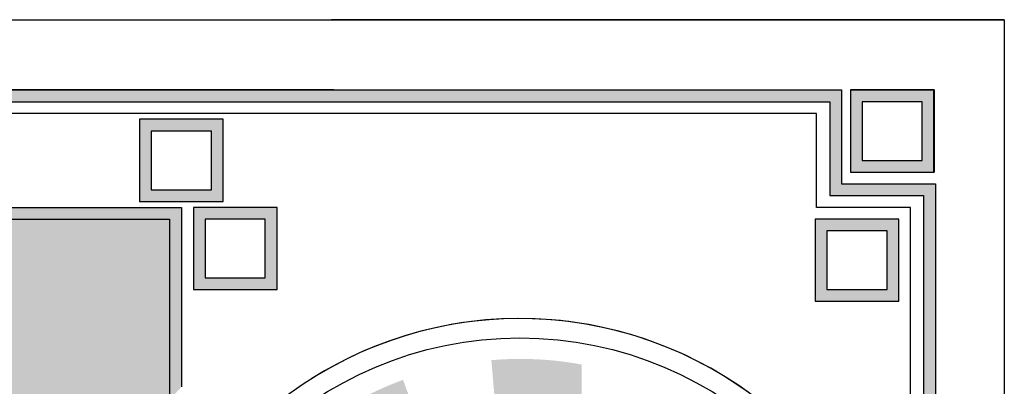
# Model space of a CAD drawing. Units: inches. Extents: x 2717 to 4213, y 3118 to 6912.
# Drawn here: x 2864 to 2897, y 5424 to 5436 of the extents above; entities that cross this region are included whole.
import ezdxf

# ---------------------------------------------------------------- set-up
doc = ezdxf.new("R2010")
doc.units = ezdxf.units.IN
doc.header["$MEASUREMENT"] = 0
doc.layers.add('Frame final', color=7, linetype='Continuous')

msp = doc.modelspace()

# ---------------------------------------------------------------- hatches: boundary and pattern name
at = {"layer": 'Frame final', "linetype": 'Continuous'}
h = msp.add_hatch(color=256, dxfattribs=at)
h.paths.add_polyline_path([(2722.5033813, 5433.1669948), (2890.7969537, 5433.1669948), (2890.7969537, 5430.0419123), (2893.9220362, 5430.0419123), (2893.9220362, 5314.4965042), (2890.7500774, 5314.4965042), (2890.7500774, 5311.3713068), (2722.5033813, 5311.3713068), (2722.5033813, 5314.4965042), (2719.3782988, 5314.4965042), (2719.3782988, 5430.0419123), (2722.5033813, 5430.0419123)], flags=16)
h.paths.add_polyline_path([(2722.112746, 5433.5576301), (2891.187589, 5433.5576301), (2891.187589, 5430.4325476), (2894.3126715, 5430.4325476), (2894.3126715, 5314.1058688), (2891.1407128, 5314.1058688), (2891.1407128, 5310.9806714), (2722.112746, 5310.9806714), (2722.112746, 5314.1058688), (2718.9876635, 5314.1058688), (2718.9876635, 5430.4325476), (2722.112746, 5430.4325476)])
h = msp.add_hatch(color=256, dxfattribs=at)
h.paths.add_polyline_path([(2894.2656, 5433.5574348), (2891.4844156, 5433.5574348), (2891.4844156, 5430.8231243), (2894.2656, 5430.8231243)])
h.paths.add_polyline_path([(2893.87516, 5433.1669948), (2893.87516, 5431.2138182), (2891.8751071, 5431.2138182), (2891.8751071, 5433.1669948)])
h = msp.add_hatch(color=256, dxfattribs=at)
h.paths.add_polyline_path([(2894.2656, 5433.5574348), (2891.4844156, 5433.5574348), (2891.4844156, 5430.8231243), (2894.2656, 5430.8231243)])
h.paths.add_polyline_path([(2893.87516, 5433.1669948), (2893.87516, 5431.2138182), (2891.8751071, 5431.2138182), (2891.8751071, 5433.1669948)])
h = msp.add_hatch(color=256, dxfattribs=at)
h.paths.add_polyline_path([(2894.2656, 5433.5574348), (2891.4844156, 5433.5574348), (2891.4844156, 5430.8231243), (2894.2656, 5430.8231243)])
h.paths.add_polyline_path([(2893.87516, 5433.1669948), (2893.87516, 5431.2138182), (2891.8751071, 5431.2138182), (2891.8751071, 5433.1669948)])
h = msp.add_hatch(color=256, dxfattribs=at)
h.paths.add_polyline_path([(2891.4844718, 5433.5576301), (2891.4844718, 5430.8231829), (2894.2657953, 5430.8231829), (2894.2657953, 5433.5576301)])
h.paths.add_polyline_path([(2893.87516, 5433.1669948), (2893.87516, 5431.2138182), (2891.8751071, 5431.2138182), (2891.8751071, 5433.1669948)])
h = msp.add_hatch(color=256, dxfattribs=at)
h.paths.add_polyline_path([(2891.4844718, 5433.5576301), (2891.4844718, 5430.8231829), (2894.2657953, 5430.8231829), (2894.2657953, 5433.5576301)])
h.paths.add_polyline_path([(2893.87516, 5431.2138182), (2893.87516, 5433.1669948), (2891.8751071, 5433.1669948), (2891.8751071, 5431.2138182)], flags=16)
h = msp.add_hatch(color=256, dxfattribs=at)
h.paths.add_polyline_path([(2891.4844718, 5433.5576301), (2891.4844718, 5430.8231829), (2894.2657953, 5430.8231829), (2894.2657953, 5433.5576301)])
h.paths.add_polyline_path([(2893.87516, 5433.1669948), (2893.87516, 5431.2138182), (2891.8751071, 5431.2138182), (2891.8751071, 5433.1669948)])
h = msp.add_hatch(color=256, dxfattribs=at)
h.paths.add_polyline_path([(2891.4844718, 5433.5576301), (2891.4844718, 5430.8231829), (2894.2657953, 5430.8231829), (2894.2657953, 5433.5576301)])
h.paths.add_polyline_path([(2893.87516, 5431.2138182), (2893.87516, 5433.1669948), (2891.8751071, 5433.1669948), (2891.8751071, 5431.2138182)], flags=16)
h = msp.add_hatch(color=256, dxfattribs=at)
h.paths.add_polyline_path([(2891.4844718, 5433.5576301), (2891.4844718, 5430.8231829), (2894.2657953, 5430.8231829), (2894.2657953, 5433.5576301)])
h.paths.add_polyline_path([(2893.87516, 5433.1669948), (2893.87516, 5431.2138182), (2891.8751071, 5431.2138182), (2891.8751071, 5433.1669948)])
h = msp.add_hatch(color=256, dxfattribs=at)
h.paths.add_polyline_path([(2891.4844718, 5433.5576301), (2891.4844718, 5430.8231829), (2894.2657953, 5430.8231829), (2894.2657953, 5433.5576301)])
h.paths.add_polyline_path([(2893.87516, 5431.2138182), (2893.87516, 5433.1669948), (2891.8751071, 5433.1669948), (2891.8751071, 5431.2138182)], flags=16)
h = msp.add_hatch(color=256, dxfattribs=at)
h.paths.add_polyline_path([(2867.8498238, 5432.5808953), (2867.8498238, 5429.8465848), (2870.6310082, 5429.8465848), (2870.6310082, 5432.5808953)])
h.paths.add_polyline_path([(2870.2403924, 5430.2372006), (2870.2403924, 5432.1902795), (2868.2404396, 5432.1902795), (2868.2404396, 5430.2372006)], flags=16)
h = msp.add_hatch(color=256, dxfattribs=at)
h.paths.add_polyline_path([(2867.8498238, 5432.5808953), (2867.8498238, 5429.8465848), (2870.6310082, 5429.8465848), (2870.6310082, 5432.5808953)])
h.paths.add_polyline_path([(2870.2403924, 5430.2372006), (2870.2403924, 5432.1902795), (2868.2404396, 5432.1902795), (2868.2404396, 5430.2372006)], flags=16)
h = msp.add_hatch(color=256, dxfattribs=at)
h.paths.add_polyline_path([(2867.8498238, 5432.5808953), (2867.8498238, 5429.8465848), (2870.6310082, 5429.8465848), (2870.6310082, 5432.5808953)])
h.paths.add_polyline_path([(2870.2403924, 5430.2372006), (2870.2403924, 5432.1902795), (2868.2404396, 5432.1902795), (2868.2404396, 5430.2372006)], flags=16)
h = msp.add_hatch(color=256, dxfattribs=at)
edge = h.paths.add_edge_path()
edge.add_line((2868.8498955, 5403.3125805), (2868.8498955, 5314.8871395))
edge.add_line((2868.8498955, 5314.8871395), (2723.2369195, 5314.8871395))
edge.add_line((2723.2369195, 5314.8871395), (2723.2376583, 5429.6512769))
edge.add_line((2723.2376583, 5429.6512769), (2869.240416, 5429.6512769))
edge.add_line((2869.240416, 5429.6512769), (2869.240416, 5423.6757465))
edge.add_arc((2880.4952252, 5412.9805663), 15.5260301, 136.460476, 223.539524)
edge.add_line((2869.240416, 5402.2853861), (2869.240416, 5315.2776599))
edge.add_line((2869.240416, 5315.2776599), (2722.846399, 5315.2776599))
edge.add_line((2722.846399, 5315.2776599), (2722.8471379, 5429.260759))
edge.add_line((2722.8471379, 5429.260759), (2868.8498955, 5429.2607565))
edge.add_line((2868.8498955, 5429.2607565), (2868.8498955, 5422.6485522))
edge.add_arc((2880.4952252, 5412.9805663), 15.1355096, 140.30044576, 219.69955424)
h = msp.add_hatch(color=256, dxfattribs=at)
h.paths.add_polyline_path([(2869.6405681, 5429.6512769), (2869.6405681, 5426.9169663), (2872.4217525, 5426.9169663), (2872.4217525, 5429.6512769)])
h.paths.add_polyline_path([(2872.0311367, 5427.3075821), (2872.0311367, 5429.2606611), (2870.0311839, 5429.2606611), (2870.0311839, 5427.3075821)], flags=16)
h = msp.add_hatch(color=256, dxfattribs=at)
h.paths.add_polyline_path([(2869.6405681, 5429.6512769), (2869.6405681, 5426.9169663), (2872.4217525, 5426.9169663), (2872.4217525, 5429.6512769)])
h.paths.add_polyline_path([(2872.0311367, 5427.3075821), (2872.0311367, 5429.2606611), (2870.0311839, 5429.2606611), (2870.0311839, 5427.3075821)], flags=16)
h = msp.add_hatch(color=256, dxfattribs=at)
h.paths.add_polyline_path([(2869.6405681, 5429.6512769), (2869.6405681, 5426.9169663), (2872.4217525, 5426.9169663), (2872.4217525, 5429.6512769)])
h.paths.add_polyline_path([(2872.0311367, 5427.3075821), (2872.0311367, 5429.2606611), (2870.0311839, 5429.2606611), (2870.0311839, 5427.3075821)], flags=16)
h = msp.add_hatch(color=256, dxfattribs=at)
h.paths.add_polyline_path([(2890.3125854, 5429.2606612), (2890.3125854, 5426.5262139), (2893.0939089, 5426.5262139), (2893.0939089, 5429.2606612)])
h.paths.add_polyline_path([(2890.7032207, 5428.8700258), (2890.7032207, 5426.9168493), (2892.7032735, 5426.9168493), (2892.7032735, 5428.8700258)], flags=16)
h = msp.add_hatch(color=256, dxfattribs=at)
h.paths.add_polyline_path([(2890.3125854, 5429.2606612), (2890.3125854, 5426.5262139), (2893.0939089, 5426.5262139), (2893.0939089, 5429.2606612)])
h.paths.add_polyline_path([(2890.7032207, 5428.8700258), (2890.7032207, 5426.9168493), (2892.7032735, 5426.9168493), (2892.7032735, 5428.8700258)], flags=16)
h = msp.add_hatch(color=256, dxfattribs=at)
h.paths.add_polyline_path([(2890.3127244, 5429.2606612), (2890.3127244, 5426.5263506), (2893.0939089, 5426.5263506), (2893.0939089, 5429.2606612)])
h.paths.add_polyline_path([(2890.7032207, 5426.9168493), (2890.7032207, 5428.8700258), (2892.7032735, 5428.8700258), (2892.7032735, 5426.9168493)])
h = msp.add_hatch(color=256, dxfattribs=at)
h.paths.add_polyline_path([(2890.3127244, 5429.2606612), (2890.3127244, 5426.5263506), (2893.0939089, 5426.5263506), (2893.0939089, 5429.2606612)])
h.paths.add_polyline_path([(2890.7032207, 5426.9168493), (2890.7032207, 5428.8700258), (2892.7032735, 5428.8700258), (2892.7032735, 5426.9168493)])
h = msp.add_hatch(color=256, dxfattribs=at)
h.paths.add_polyline_path([(2890.3127244, 5429.2606612), (2890.3127244, 5426.5263506), (2893.0939089, 5426.5263506), (2893.0939089, 5429.2606612)])
h.paths.add_polyline_path([(2890.7032207, 5426.9168493), (2890.7032207, 5428.8700258), (2892.7032735, 5428.8700258), (2892.7032735, 5426.9168493)])
msp.add_hatch(color=256, dxfattribs=at).paths.add_polyline_path([(2886.7531811, 5405.7785607, 0.0232142829), (2887.4266225, 5406.3897445), (2886.3841727, 5407.436384, -1.7162899325), (2882.5537076, 5421.4001785), (2882.5537076, 5424.4226058, 0.0670042923), (2879.5484593, 5424.567884), (2879.674614, 5423.0960684, 0.0670042923), (2877.1226325, 5422.5272357), (2876.6117701, 5423.9133005, 0.0670042923), (2873.9527102, 5422.5054568), (2874.8119107, 5421.3038202, 0.0670042923), (2872.9069549, 5419.5129199), (2871.7605849, 5420.4445808, 0.0670042923), (2870.1914571, 5417.8773915), (2871.5433835, 5417.2820336, 0.0670042923), (2870.8182728, 5414.7699836), (2869.357037, 5414.9866535, 0.0670042923), (2869.3167289, 5411.9781657), (2870.7832451, 5412.1556092, 0.0670042923), (2871.4407942, 5409.6250342), (2870.0734026, 5409.0661101, 0.0670042923), (2871.5731885, 5406.4578031), (2872.7441075, 5407.3584167, 0.0670042923), (2874.6003988, 5405.5171228), (2873.7093132, 5404.3389367, 0.0670042923), (2876.3297004, 5402.8603584), (2876.8775141, 5404.232239, 0.0670042923), (2879.4133397, 5403.5952392), (2879.2477983, 5402.1273318, 0.0670042923), (2882.2558601, 5402.1920431), (2882.027344, 5403.6514732, 0.0670042923), (2884.5334293, 5404.3969375), (2885.1397342, 5403.0498851, 0.0670042923), (2887.6941105, 5404.639786)])

# ---------------------------------------------------------------- linework, layer by layer
at = {"layer": 'Frame final', "linetype": 'Continuous', "ltscale": 0.035}
msp.add_line((2896.6032912, 5435.8951261), (2874.2279238, 5435.8951261), dxfattribs=at)
at = {"layer": 'Frame final', "linetype": 'Continuous', "ltscale": 0.1}
msp.add_lwpolyline([(2716.6032912, 5435.8951261), (2896.6032912, 5435.8951261), (2896.6032912, 5308.6432904), (2716.6032912, 5308.6432904)], close=True, dxfattribs=at)
at = {"layer": 'Frame final', "linetype": 'Continuous'}
for points in [[(2722.112746, 5433.5576301), (2891.187589, 5433.5576301), (2891.187589, 5430.4325476), (2894.3126715, 5430.4325476), (2894.3126715, 5314.1058688), (2891.1407128, 5314.1058688), (2891.1407128, 5310.9806714), (2722.112746, 5310.9806714), (2722.112746, 5314.1058688), (2718.9876635, 5314.1058688), (2718.9876635, 5430.4325476), (2722.112746, 5430.4325476), (2722.112746, 5433.5576301)], [(2722.112746, 5433.5576301), (2891.187589, 5433.5576301), (2891.187589, 5430.4325476), (2894.3126715, 5430.4325476), (2894.3126715, 5314.1058688), (2891.1407128, 5314.1058688), (2891.1407128, 5310.9806714), (2722.112746, 5310.9806714), (2722.112746, 5314.1058688), (2718.9876635, 5314.1058688), (2718.9876635, 5430.4325476), (2722.112746, 5430.4325476), (2722.112746, 5433.5576301)], [(2722.112746, 5433.5576301), (2891.187589, 5433.5576301), (2891.187589, 5430.4325476), (2894.3126715, 5430.4325476), (2894.3126715, 5314.1058688), (2891.1407128, 5314.1058688), (2891.1407128, 5310.9806714), (2722.112746, 5310.9806714), (2722.112746, 5314.1058688), (2718.9876635, 5314.1058688), (2718.9876635, 5430.4325476), (2722.112746, 5430.4325476), (2722.112746, 5433.5576301)], [(2874.3136535, 5433.5576301), (2777.1880736, 5433.5576301)], [(2803.7883405, 5433.5576301), (2891.0938365, 5433.5576301)], [(2803.7883405, 5433.5576301), (2891.0938365, 5433.5576301)], [(2803.7883405, 5433.5576301), (2891.0938365, 5433.5576301)], [(2891.4844156, 5433.5574348), (2894.2656, 5433.5574348), (2894.2656, 5430.8231243)], [(2891.4844156, 5433.5574348), (2894.2656, 5433.5574348), (2894.2656, 5430.8231243)], [(2891.4844156, 5433.5574348), (2894.2656, 5433.5574348), (2894.2656, 5430.8231243)], [(2891.4844718, 5433.5576301), (2894.2657953, 5433.5576301), (2894.2657953, 5430.8231829)], [(2891.4844718, 5433.5576301), (2894.2657953, 5433.5576301), (2894.2657953, 5430.8231829)], [(2891.4844718, 5433.5576301), (2894.2657953, 5433.5576301), (2894.2657953, 5430.8231829)], [(2891.4844718, 5433.5576301), (2894.2657953, 5433.5576301), (2894.2657953, 5430.8231829)], [(2891.4844718, 5433.5576301), (2894.2657953, 5433.5576301), (2894.2657953, 5430.8231829)], [(2891.4844718, 5433.5576301), (2894.2657953, 5433.5576301), (2894.2657953, 5430.8231829)], [(2803.7883405, 5311.762057), (2890.3594421, 5311.762057), (2890.3594421, 5314.8871395), (2893.4845246, 5314.8871395), (2893.4845246, 5429.6512769), (2890.3594421, 5429.6512769), (2890.3594421, 5432.7763595), (2803.7883405, 5432.7763595)], [(2803.7883405, 5311.762057), (2890.3594421, 5311.762057), (2890.3594421, 5314.8871395), (2893.4845246, 5314.8871395), (2893.4845246, 5429.6512769), (2890.3594421, 5429.6512769), (2890.3594421, 5432.7763595), (2803.7883405, 5432.7763595)], [(2803.7883405, 5311.762057), (2890.3594421, 5311.762057), (2890.3594421, 5314.8871395), (2893.4845246, 5314.8871395), (2893.4845246, 5429.6512769), (2890.3594421, 5429.6512769), (2890.3594421, 5432.7763595), (2803.7883405, 5432.7763595)]]:
    msp.add_lwpolyline(points, dxfattribs=at)
for points in [[(2894.2656, 5433.5574348), (2891.4844156, 5433.5574348), (2891.4844156, 5430.8231243), (2894.2656, 5430.8231243)], [(2894.2656, 5433.5574348), (2891.4844156, 5433.5574348), (2891.4844156, 5430.8231243), (2894.2656, 5430.8231243)], [(2894.2656, 5433.5574348), (2891.4844156, 5433.5574348), (2891.4844156, 5430.8231243), (2894.2656, 5430.8231243)], [(2894.2656, 5433.5574348), (2891.4844156, 5433.5574348), (2891.4844156, 5430.8231243), (2894.2656, 5430.8231243)], [(2894.2656, 5433.5574348), (2891.4844156, 5433.5574348), (2891.4844156, 5430.8231243), (2894.2656, 5430.8231243)], [(2894.2656, 5433.5574348), (2891.4844156, 5433.5574348), (2891.4844156, 5430.8231243), (2894.2656, 5430.8231243)], [(2894.2657953, 5433.5576301), (2891.4844718, 5433.5576301), (2891.4844718, 5430.8231829), (2894.2657953, 5430.8231829)], [(2894.2657953, 5433.5576301), (2891.4844718, 5433.5576301), (2891.4844718, 5430.8231829), (2894.2657953, 5430.8231829)], [(2894.2657953, 5433.5576301), (2891.4844718, 5433.5576301), (2891.4844718, 5430.8231829), (2894.2657953, 5430.8231829)], [(2894.2657953, 5433.5576301), (2891.4844718, 5433.5576301), (2891.4844718, 5430.8231829), (2894.2657953, 5430.8231829)], [(2894.2657953, 5433.5576301), (2891.4844718, 5433.5576301), (2891.4844718, 5430.8231829), (2894.2657953, 5430.8231829)], [(2894.2657953, 5433.5576301), (2891.4844718, 5433.5576301), (2891.4844718, 5430.8231829), (2894.2657953, 5430.8231829)], [(2894.2657953, 5433.5576301), (2891.4844718, 5433.5576301), (2891.4844718, 5430.8231829), (2894.2657953, 5430.8231829)], [(2894.2657953, 5433.5576301), (2891.4844718, 5433.5576301), (2891.4844718, 5430.8231829), (2894.2657953, 5430.8231829)], [(2894.2657953, 5433.5576301), (2891.4844718, 5433.5576301), (2891.4844718, 5430.8231829), (2894.2657953, 5430.8231829)], [(2894.2657953, 5433.5576301), (2891.4844718, 5433.5576301), (2891.4844718, 5430.8231829), (2894.2657953, 5430.8231829)], [(2894.2657953, 5433.5576301), (2891.4844718, 5433.5576301), (2891.4844718, 5430.8231829), (2894.2657953, 5430.8231829)], [(2894.2657953, 5433.5576301), (2891.4844718, 5433.5576301), (2891.4844718, 5430.8231829), (2894.2657953, 5430.8231829)], [(2722.5033813, 5433.1669948), (2890.7969537, 5433.1669948), (2890.7969537, 5430.0419123), (2893.9220362, 5430.0419123), (2893.9220362, 5314.4965042), (2890.7500774, 5314.4965042), (2890.7500774, 5311.3713068), (2722.5033813, 5311.3713068), (2722.5033813, 5314.4965042), (2719.3782988, 5314.4965042), (2719.3782988, 5430.0419123), (2722.5033813, 5430.0419123)], [(2722.5033813, 5433.1669948), (2890.7969537, 5433.1669948), (2890.7969537, 5430.0419123), (2893.9220362, 5430.0419123), (2893.9220362, 5314.4965042), (2890.7500774, 5314.4965042), (2890.7500774, 5311.3713068), (2722.5033813, 5311.3713068), (2722.5033813, 5314.4965042), (2719.3782988, 5314.4965042), (2719.3782988, 5430.0419123), (2722.5033813, 5430.0419123)], [(2722.5033813, 5433.1669948), (2890.7969537, 5433.1669948), (2890.7969537, 5430.0419123), (2893.9220362, 5430.0419123), (2893.9220362, 5314.4965042), (2890.7500774, 5314.4965042), (2890.7500774, 5311.3713068), (2722.5033813, 5311.3713068), (2722.5033813, 5314.4965042), (2719.3782988, 5314.4965042), (2719.3782988, 5430.0419123), (2722.5033813, 5430.0419123)], [(2893.8749842, 5433.166819), (2891.8750314, 5433.166819), (2891.8750314, 5431.2137401), (2893.8749842, 5431.2137401)], [(2893.8749842, 5433.166819), (2891.8750314, 5433.166819), (2891.8750314, 5431.2137401), (2893.8749842, 5431.2137401)], [(2893.8749842, 5433.166819), (2891.8750314, 5433.166819), (2891.8750314, 5431.2137401), (2893.8749842, 5431.2137401)], [(2893.8749842, 5433.166819), (2891.8750314, 5433.166819), (2891.8750314, 5431.2137401), (2893.8749842, 5431.2137401)], [(2893.8749842, 5433.166819), (2891.8750314, 5433.166819), (2891.8750314, 5431.2137401), (2893.8749842, 5431.2137401)], [(2893.8749842, 5433.166819), (2891.8750314, 5433.166819), (2891.8750314, 5431.2137401), (2893.8749842, 5431.2137401)], [(2893.87516, 5433.1669948), (2891.8751071, 5433.1669948), (2891.8751071, 5431.2138182), (2893.87516, 5431.2138182)], [(2893.87516, 5433.1669948), (2891.8751071, 5433.1669948), (2891.8751071, 5431.2138182), (2893.87516, 5431.2138182)], [(2893.87516, 5433.1669948), (2891.8751071, 5433.1669948), (2891.8751071, 5431.2138182), (2893.87516, 5431.2138182)], [(2893.87516, 5433.1669948), (2891.8751071, 5433.1669948), (2891.8751071, 5431.2138182), (2893.87516, 5431.2138182)], [(2893.87516, 5433.1669948), (2891.8751071, 5433.1669948), (2891.8751071, 5431.2138182), (2893.87516, 5431.2138182)], [(2893.87516, 5433.1669948), (2891.8751071, 5433.1669948), (2891.8751071, 5431.2138182), (2893.87516, 5431.2138182)], [(2893.87516, 5433.1669948), (2891.8751071, 5433.1669948), (2891.8751071, 5431.2138182), (2893.87516, 5431.2138182)], [(2893.87516, 5433.1669948), (2891.8751071, 5433.1669948), (2891.8751071, 5431.2138182), (2893.87516, 5431.2138182)], [(2893.87516, 5433.1669948), (2891.8751071, 5433.1669948), (2891.8751071, 5431.2138182), (2893.87516, 5431.2138182)], [(2893.87516, 5433.1669948), (2891.8751071, 5433.1669948), (2891.8751071, 5431.2138182), (2893.87516, 5431.2138182)], [(2893.87516, 5433.1669948), (2891.8751071, 5433.1669948), (2891.8751071, 5431.2138182), (2893.87516, 5431.2138182)], [(2893.87516, 5433.1669948), (2891.8751071, 5433.1669948), (2891.8751071, 5431.2138182), (2893.87516, 5431.2138182)], [(2870.6310082, 5432.5808953), (2867.8498238, 5432.5808953), (2867.8498238, 5429.8465848), (2870.6310082, 5429.8465848)], [(2870.6310082, 5432.5808953), (2867.8498238, 5432.5808953), (2867.8498238, 5429.8465848), (2870.6310082, 5429.8465848)], [(2870.6310082, 5432.5808953), (2867.8498238, 5432.5808953), (2867.8498238, 5429.8465848), (2870.6310082, 5429.8465848)], [(2870.6310082, 5432.5808953), (2867.8498238, 5432.5808953), (2867.8498238, 5429.8465848), (2870.6310082, 5429.8465848)], [(2870.6310082, 5432.5808953), (2867.8498238, 5432.5808953), (2867.8498238, 5429.8465848), (2870.6310082, 5429.8465848)], [(2870.6310082, 5432.5808953), (2867.8498238, 5432.5808953), (2867.8498238, 5429.8465848), (2870.6310082, 5429.8465848)], [(2870.2403924, 5432.1902795), (2868.2404396, 5432.1902795), (2868.2404396, 5430.2372006), (2870.2403924, 5430.2372006)], [(2870.2403924, 5432.1902795), (2868.2404396, 5432.1902795), (2868.2404396, 5430.2372006), (2870.2403924, 5430.2372006)], [(2870.2403924, 5432.1902795), (2868.2404396, 5432.1902795), (2868.2404396, 5430.2372006), (2870.2403924, 5430.2372006)], [(2870.2403924, 5432.1902795), (2868.2404396, 5432.1902795), (2868.2404396, 5430.2372006), (2870.2403924, 5430.2372006)], [(2870.2403924, 5432.1902795), (2868.2404396, 5432.1902795), (2868.2404396, 5430.2372006), (2870.2403924, 5430.2372006)], [(2870.2403924, 5432.1902795), (2868.2404396, 5432.1902795), (2868.2404396, 5430.2372006), (2870.2403924, 5430.2372006)], [(2872.4217525, 5429.6512769), (2869.6405681, 5429.6512769), (2869.6405681, 5426.9169663), (2872.4217525, 5426.9169663)], [(2872.4217525, 5429.6512769), (2869.6405681, 5429.6512769), (2869.6405681, 5426.9169663), (2872.4217525, 5426.9169663)], [(2872.4217525, 5429.6512769), (2869.6405681, 5429.6512769), (2869.6405681, 5426.9169663), (2872.4217525, 5426.9169663)], [(2872.4217525, 5429.6512769), (2869.6405681, 5429.6512769), (2869.6405681, 5426.9169663), (2872.4217525, 5426.9169663)], [(2872.4217525, 5429.6512769), (2869.6405681, 5429.6512769), (2869.6405681, 5426.9169663), (2872.4217525, 5426.9169663)], [(2872.4217525, 5429.6512769), (2869.6405681, 5429.6512769), (2869.6405681, 5426.9169663), (2872.4217525, 5426.9169663)], [(2872.0311367, 5429.2606611), (2870.0311839, 5429.2606611), (2870.0311839, 5427.3075821), (2872.0311367, 5427.3075821)], [(2872.0311367, 5429.2606611), (2870.0311839, 5429.2606611), (2870.0311839, 5427.3075821), (2872.0311367, 5427.3075821)], [(2872.0311367, 5429.2606611), (2870.0311839, 5429.2606611), (2870.0311839, 5427.3075821), (2872.0311367, 5427.3075821)], [(2872.0311367, 5429.2606611), (2870.0311839, 5429.2606611), (2870.0311839, 5427.3075821), (2872.0311367, 5427.3075821)], [(2872.0311367, 5429.2606611), (2870.0311839, 5429.2606611), (2870.0311839, 5427.3075821), (2872.0311367, 5427.3075821)], [(2872.0311367, 5429.2606611), (2870.0311839, 5429.2606611), (2870.0311839, 5427.3075821), (2872.0311367, 5427.3075821)], [(2893.0939089, 5429.2606612), (2890.3125854, 5429.2606612), (2890.3125854, 5426.5262139), (2893.0939089, 5426.5262139)], [(2893.0939089, 5429.2606612), (2890.3125854, 5429.2606612), (2890.3125854, 5426.5262139), (2893.0939089, 5426.5262139)], [(2893.0939089, 5429.2606612), (2890.3125854, 5429.2606612), (2890.3125854, 5426.5262139), (2893.0939089, 5426.5262139)], [(2893.0939089, 5429.2606612), (2890.3125854, 5429.2606612), (2890.3125854, 5426.5262139), (2893.0939089, 5426.5262139)], [(2893.0939089, 5429.2606612), (2890.3125854, 5429.2606612), (2890.3125854, 5426.5262139), (2893.0939089, 5426.5262139)], [(2893.0939089, 5429.2606612), (2890.3125854, 5429.2606612), (2890.3125854, 5426.5262139), (2893.0939089, 5426.5262139)], [(2893.0939089, 5429.2606612), (2890.3127244, 5429.2606612), (2890.3127244, 5426.5263506), (2893.0939089, 5426.5263506)], [(2893.0939089, 5429.2606612), (2890.3127244, 5429.2606612), (2890.3127244, 5426.5263506), (2893.0939089, 5426.5263506)], [(2893.0939089, 5429.2606612), (2890.3127244, 5429.2606612), (2890.3127244, 5426.5263506), (2893.0939089, 5426.5263506)], [(2893.0939089, 5429.2606612), (2890.3127244, 5429.2606612), (2890.3127244, 5426.5263506), (2893.0939089, 5426.5263506)], [(2893.0939089, 5429.2606612), (2890.3127244, 5429.2606612), (2890.3127244, 5426.5263506), (2893.0939089, 5426.5263506)], [(2893.0939089, 5429.2606612), (2890.3127244, 5429.2606612), (2890.3127244, 5426.5263506), (2893.0939089, 5426.5263506)], [(2892.7032735, 5428.8700258), (2890.7032207, 5428.8700258), (2890.7032207, 5426.9168493), (2892.7032735, 5426.9168493)], [(2892.7032735, 5428.8700258), (2890.7032207, 5428.8700258), (2890.7032207, 5426.9168493), (2892.7032735, 5426.9168493)], [(2892.7032735, 5428.8700258), (2890.7032207, 5428.8700258), (2890.7032207, 5426.9168493), (2892.7032735, 5426.9168493)], [(2892.7032735, 5428.8700258), (2890.7032207, 5428.8700258), (2890.7032207, 5426.9168493), (2892.7032735, 5426.9168493)], [(2892.7032735, 5428.8700258), (2890.7032207, 5428.8700258), (2890.7032207, 5426.9168493), (2892.7032735, 5426.9168493)], [(2892.7032735, 5428.8700258), (2890.7032207, 5428.8700258), (2890.7032207, 5426.9168493), (2892.7032735, 5426.9168493)], [(2892.7032931, 5428.8700454), (2890.7033402, 5428.8700454), (2890.7033402, 5426.9169664), (2892.7032931, 5426.9169664)], [(2892.7032931, 5428.8700454), (2890.7033402, 5428.8700454), (2890.7033402, 5426.9169664), (2892.7032931, 5426.9169664)], [(2892.7032931, 5428.8700454), (2890.7033402, 5428.8700454), (2890.7033402, 5426.9169664), (2892.7032931, 5426.9169664)], [(2892.7032931, 5428.8700454), (2890.7033402, 5428.8700454), (2890.7033402, 5426.9169664), (2892.7032931, 5426.9169664)], [(2892.7032931, 5428.8700454), (2890.7033402, 5428.8700454), (2890.7033402, 5426.9169664), (2892.7032931, 5426.9169664)], [(2892.7032931, 5428.8700454), (2890.7033402, 5428.8700454), (2890.7033402, 5426.9169664), (2892.7032931, 5426.9169664)]]:
    msp.add_lwpolyline(points, close=True, dxfattribs=at)
at = {"layer": 'Frame final', "linetype": 'Continuous', "ltscale": 0.1}
for points in [[(2868.8498955, 5403.3125805), (2868.8498955, 5314.8871395), (2723.2369195, 5314.8871395), (2723.2376583, 5429.6512769), (2869.240416, 5429.6512769), (2869.240416, 5423.6757465)], [(2869.240416, 5402.2853861), (2869.240416, 5315.2776599), (2722.846399, 5315.2776599), (2722.8471379, 5429.260759), (2868.8498955, 5429.2607565), (2868.8498955, 5422.6485522)]]:
    msp.add_lwpolyline(points, dxfattribs=at)
at = {"layer": 'Frame final', "linetype": 'Continuous', "ltscale": 0.035}
msp.add_circle((2880.4952252, 5412.9805663), 12.3246293, dxfattribs=at)
msp.add_circle((2880.4952252, 5412.9805663), 12.3246293, dxfattribs=at)
for start, end in [(2.84461949, 235.15009542), (210.1649758, 122.21464337)]:
    msp.add_arc((2880.4952252, 5412.9805663), 12.973294, start, end, dxfattribs=at)

doc.saveas('drawing.dxf')
